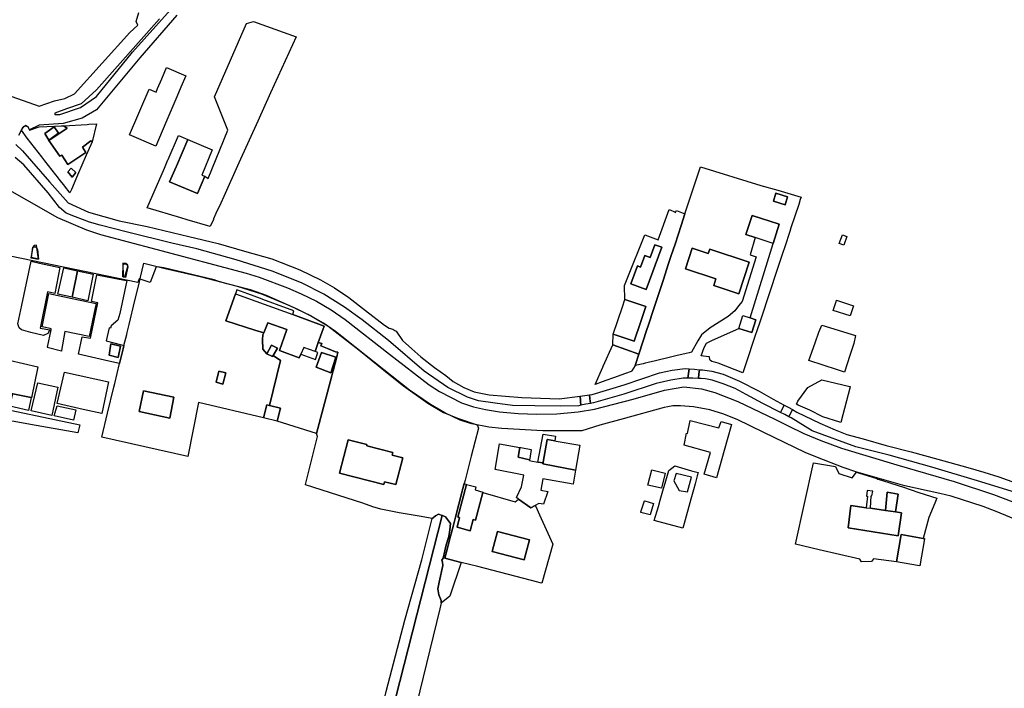
# Model space of a CAD drawing. Extents: x 1719668 to 1732973, y 5024848 to 5037745.
# Drawn here: x 1727247 to 1727623, y 5026084 to 5026339 of the extents above; entities that cross this region are included whole.
import ezdxf

# ---------------------------------------------------------------- set-up
doc = ezdxf.new("R2010")
doc.units = 0
doc.header["$MEASUREMENT"] = 0
for name, color, linetype in [('AB_CDA', 136, 'CONTINUOUS'), ('AR_VRD', 106, 'CONTINUOUS'), ('EDIFC', 246, 'CONTINUOUS'), ('SCARPT', 116, 'CONTINUOUS'), ('VIAB', 252, 'CONTINUOUS')]:
    doc.layers.add(name, color=color, linetype=linetype)

msp = doc.modelspace()

# ---------------------------------------------------------------- linework, layer by layer
at = {"layer": 'AB_CDA', "linetype": 'Continuous'}
for points in [[(1727245.52, 5026291.55), (1727248.08, 5026289.17), (1727258.36, 5026277.35), (1727265.44, 5026269.31), (1727273.29, 5026265.76), (1727284.92, 5026262.46), (1727295.61, 5026260.28), (1727311.53, 5026256.54), (1727322.7, 5026253.82), (1727332.73, 5026250.94), (1727343.21, 5026247.99), (1727353.8, 5026243.78), (1727361.69, 5026239.91), (1727367.04, 5026236.96), (1727372.53, 5026233.26), (1727378.88, 5026228.31), (1727386.14, 5026222.69), (1727387.89, 5026221.55), (1727389.34, 5026221.18), (1727390.07, 5026220.69), (1727390.58, 5026220.36), (1727393.02, 5026216.83), (1727396.62, 5026213.62), (1727399.94, 5026210.6), (1727405.19, 5026206.57), (1727409.5, 5026203.47), (1727412.3, 5026201.25), (1727416.39, 5026198.99), (1727420.35, 5026197.3), (1727426.04, 5026196.12), (1727438.56, 5026195.12), (1727452.79, 5026194.68), (1727460.74, 5026195.65), (1727460.91, 5026194.04), (1727460.95, 5026193.63), (1727461.09, 5026192.17), (1727460.31, 5026192.01), (1727453.15, 5026191.84), (1727443.52, 5026191.98), (1727435.01, 5026192.14), (1727428.41, 5026193), (1727422, 5026193.9), (1727417.86, 5026195.28), (1727410.26, 5026198.96), (1727401.3, 5026205.14), (1727387.63, 5026216.86), (1727377.6, 5026224.73), (1727370.86, 5026229.61), (1727362.95, 5026234.46), (1727354.53, 5026238.86), (1727343.27, 5026243.27), (1727329.56, 5026247.64), (1727314.62, 5026251.81), (1727305.04, 5026253.92), (1727288.06, 5026258.13), (1727277.64, 5026260.81), (1727273.6, 5026261.93), (1727268.29, 5026264.03), (1727264.73, 5026265.41), (1727262.24, 5026267.5), (1727257.87, 5026273.13), (1727248.54, 5026283.84), (1727245.26, 5026286.6)], [(1727626.82, 5026158.94), (1727612.38, 5026163.42), (1727594.86, 5026168.54), (1727578.68, 5026173.14), (1727565.93, 5026176.37), (1727549.31, 5026182.45), (1727541.22, 5026187.36), (1727540.4, 5026187.78), (1727541.09, 5026189.23), (1727541.7, 5026190.52), (1727543.47, 5026189.56), (1727552.22, 5026185.35), (1727558.06, 5026182.8), (1727562.47, 5026181.06), (1727568.75, 5026179.32), (1727577.53, 5026176.81), (1727587.03, 5026174.4), (1727597.25, 5026171.68), (1727608.59, 5026168.47), (1727614.78, 5026166.67), (1727620.48, 5026164.9), (1727626.81, 5026162.63)]]:
    msp.add_lwpolyline(points, dxfattribs=at)
for points in [[(1727502.36, 5026206.07), (1727502.13, 5026204.31), (1727501.9, 5026202.49), (1727500.04, 5026202.53), (1727495.34, 5026201.67), (1727489.82, 5026200.43), (1727477.39, 5026196.34), (1727465.81, 5026193.11), (1727464.69, 5026192.89), (1727464.68, 5026193.06), (1727464.61, 5026193.73), (1727464.5, 5026194.74), (1727464.37, 5026196.09), (1727465.36, 5026196.21), (1727477.56, 5026199.89), (1727491.03, 5026204.56), (1727495.82, 5026205.55), (1727500.81, 5026206.21)], [(1727506.25, 5026205.73), (1727506.07, 5026204.12), (1727505.88, 5026202.41), (1727503.78, 5026202.45), (1727501.9, 5026202.49), (1727502.13, 5026204.31), (1727502.36, 5026206.07), (1727504.34, 5026205.9)], [(1727538.57, 5026192.23), (1727538.48, 5026192.05), (1727538.42, 5026191.92), (1727537.95, 5026190.97), (1727537.19, 5026189.41), (1727530.48, 5026192.83), (1727524.08, 5026196.27), (1727519.95, 5026198.57), (1727515.34, 5026200.27), (1727511.15, 5026201.76), (1727508.63, 5026202.26), (1727506.89, 5026202.39), (1727505.88, 5026202.41), (1727506.07, 5026204.12), (1727506.25, 5026205.73), (1727507.48, 5026205.63), (1727510.95, 5026205.13), (1727515.26, 5026204.08), (1727521.5, 5026201.34), (1727529.1, 5026197.58), (1727534.34, 5026194.53)], [(1727464.69, 5026192.89), (1727462.93, 5026192.53), (1727461.09, 5026192.17), (1727460.95, 5026193.63), (1727460.91, 5026194.04), (1727460.74, 5026195.65), (1727462.55, 5026195.87), (1727464.37, 5026196.09), (1727464.5, 5026194.74), (1727464.61, 5026193.73), (1727464.68, 5026193.06)], [(1727541.7, 5026190.52), (1727541.09, 5026189.23), (1727540.4, 5026187.78), (1727538.79, 5026188.6), (1727537.19, 5026189.41), (1727537.95, 5026190.97), (1727538.42, 5026191.92), (1727538.48, 5026192.05), (1727538.57, 5026192.23), (1727540.14, 5026191.38)]]:
    msp.add_lwpolyline(points, close=True, dxfattribs=at)
at = {"layer": 'AR_VRD', "linetype": 'Continuous'}
for points in [[(1727352.39, 5026332.62), (1727342.7, 5026311.2), (1727337.83, 5026300.46), (1727330.64, 5026284.59), (1727324.83, 5026271.75), (1727323.68, 5026269.21), (1727321.87, 5026265.22), (1727320.94, 5026263.16), (1727320.86, 5026262.99), (1727319.61, 5026260.24), (1727310.91, 5026262.82), (1727308.46, 5026263.54), (1727295.59, 5026267.35), (1727302.17, 5026282.56), (1727303.53, 5026285.7), (1727303.59, 5026285.85), (1727307.52, 5026294.94), (1727311.17, 5026293.39), (1727306.78, 5026283.31), (1727306.66, 5026283.06), (1727304.17, 5026277.34), (1727314.87, 5026272.89), (1727317.57, 5026279.41), (1727318.93, 5026278.52), (1727326.38, 5026297), (1727321.24, 5026309.68), (1727333.53, 5026337.67), (1727336.23, 5026338.37)], [(1727265.07, 5026297.8), (1727258.15, 5026293.04), (1727262.27, 5026287.05), (1727263.12, 5026287.43), (1727265.33, 5026283.86), (1727272.26, 5026288.52), (1727270.95, 5026290.47), (1727274.16, 5026292.92), (1727274.62, 5026292.58), (1727272.98, 5026288.81), (1727272.38, 5026287.42), (1727269.09, 5026279.85), (1727266.74, 5026274.43), (1727266.15, 5026273.06), (1727265.46, 5026273.95), (1727264.86, 5026274.72), (1727264.17, 5026275.61), (1727262.1, 5026278.27), (1727261.68, 5026278.8), (1727261.38, 5026279.19), (1727260.76, 5026279.98), (1727256.57, 5026285.37), (1727255.47, 5026286.78), (1727249.86, 5026293.98), (1727247.69, 5026296.96), (1727247.81, 5026297.29), (1727248.67, 5026298.48), (1727248.8, 5026298.51), (1727248.93, 5026298.54), (1727249.37, 5026298.64), (1727249.66, 5026298.55), (1727249.93, 5026298.47), (1727250.69, 5026296.94), (1727254.48, 5026298.25), (1727260.25, 5026298.53), (1727262.88, 5026298.66), (1727263.75, 5026298.71)], [(1727256.53, 5026295.73), (1727258.06, 5026293.21), (1727261.78, 5026295.83), (1727260.21, 5026298.23)], [(1727265.3, 5026281.08), (1727266.99, 5026279.14), (1727268.37, 5026280.91), (1727266.69, 5026282.5)], [(1727529.69, 5026275.96), (1727536.13, 5026274.08), (1727545.06, 5026271.46), (1727544.75, 5026270.53), (1727544.14, 5026268.69), (1727541.16, 5026259.72), (1727540.71, 5026258.38), (1727538.79, 5026252.59), (1727537.94, 5026250.01), (1727535.9, 5026243.88), (1727529.77, 5026225.4), (1727529.52, 5026224.64), (1727528.03, 5026220.17), (1727527.69, 5026219.14), (1727527.45, 5026218.41), (1727524.11, 5026208.35), (1727522.84, 5026204.52), (1727513.45, 5026208.19), (1727512.46, 5026208.47), (1727510.97, 5026208.9), (1727510.44, 5026209.28), (1727510.22, 5026209.43), (1727510.13, 5026210.59), (1727508.84, 5026210.78), (1727507.83, 5026210.93), (1727507.29, 5026211.01), (1727506.96, 5026211.05), (1727508.06, 5026214.19), (1727508.91, 5026215.83), (1727511.19, 5026217.03), (1727521.27, 5026221.47), (1727526.22, 5026219.86), (1727527.81, 5026224.74), (1727525.59, 5026225.47), (1727534.37, 5026253.86), (1727536.74, 5026261.13), (1727526.34, 5026264.51), (1727523.98, 5026257.23), (1727527.49, 5026256.09), (1727525.57, 5026249.46), (1727527.85, 5026248.72), (1727522.58, 5026231.68), (1727521.16, 5026230.03), (1727519.73, 5026228.09), (1727517.17, 5026226), (1727510.33, 5026221.66), (1727507.02, 5026218.97), (1727505.6, 5026216.73), (1727503.24, 5026212.38), (1727502.34, 5026212.17), (1727501.16, 5026211.89), (1727497.26, 5026210.96), (1727494.26, 5026210.25), (1727490.5, 5026209.36), (1727489.48, 5026209.12), (1727486.7, 5026208.46), (1727485.59, 5026208.19), (1727484.76, 5026207.99), (1727481.71, 5026207.27), (1727483.15, 5026211.65), (1727486.23, 5026220.99), (1727486.71, 5026222.45), (1727488.99, 5026229.39), (1727491.87, 5026238.13), (1727492.39, 5026239.71), (1727494.53, 5026246.2), (1727495.53, 5026249.23), (1727496.24, 5026251.39), (1727496.98, 5026253.62), (1727499.32, 5026260.73), (1727500.75, 5026265.06), (1727506.66, 5026283.01)], [(1727534.47, 5026269.93), (1727538.94, 5026268.58), (1727539.87, 5026271.65), (1727535.41, 5026273)], [(1727497.11, 5026265.7), (1727497.05, 5026265.5), (1727497.57, 5026266.36), (1727500.75, 5026265.06), (1727499.32, 5026260.73), (1727496.98, 5026253.62), (1727496.24, 5026251.39), (1727495.53, 5026249.23), (1727494.53, 5026246.2), (1727492.39, 5026239.71), (1727491.87, 5026238.13), (1727488.99, 5026229.39), (1727486.71, 5026222.45), (1727486.23, 5026220.99), (1727483.15, 5026211.65), (1727473.19, 5026215.18), (1727473.33, 5026219.27), (1727481.36, 5026216.53), (1727483.93, 5026224.07), (1727485.87, 5026229.75), (1727477.84, 5026232.49), (1727477.67, 5026237.87), (1727480.75, 5026245.49), (1727481.26, 5026246.74), (1727482.87, 5026250.71), (1727485.45, 5026257.08), (1727490.47, 5026255.22), (1727494.73, 5026266.73)], [(1727253.81, 5026251.53), (1727254.14, 5026247.88), (1727251.48, 5026248.44), (1727252.07, 5026252.38), (1727252.19, 5026252.49), (1727252.82, 5026252.53), (1727253.01, 5026252.5), (1727253.45, 5026252.25)], [(1727485.99, 5026236.32), (1727491.89, 5026252.39), (1727489.26, 5026253.36), (1727487.45, 5026248.43), (1727485.38, 5026249.18), (1727483.79, 5026244.85), (1727482.59, 5026245.29), (1727480.09, 5026238.48)], [(1727500.89, 5026244.2), (1727512.56, 5026240.32), (1727511.72, 5026237.81), (1727521.26, 5026234.64), (1727525.27, 5026246.68), (1727510.18, 5026251.7), (1727509.61, 5026249.98), (1727503.48, 5026252.02)], [(1727262.31, 5026244.71), (1727260.36, 5026234.7), (1727257.58, 5026235.44), (1727254.84, 5026221.59), (1727258.46, 5026220.96), (1727257.73, 5026219.53), (1727256.12, 5026218.79), (1727251.24, 5026219.84), (1727247.66, 5026220.85), (1727246.75, 5026221.69), (1727246.3, 5026223.25), (1727247.8, 5026230.31), (1727251.35, 5026247.03), (1727254.57, 5026246.34)], [(1727269.1, 5026243.41), (1727267.07, 5026233.39), (1727261.53, 5026234.54), (1727263.82, 5026244.51)], [(1727329.89, 5026237.53), (1727339.22, 5026234.59), (1727349.97, 5026230.19), (1727357.94, 5026226.34), (1727364.49, 5026222.39), (1727376.3, 5026213.26), (1727388.45, 5026203.48), (1727393.36, 5026199.59), (1727402.66, 5026193.02), (1727408.6, 5026189.47), (1727414.34, 5026187.15), (1727421.51, 5026184.74), (1727422.01, 5026183.45), (1727419.24, 5026172.78), (1727416.86, 5026163.61), (1727416.54, 5026162.4), (1727416.05, 5026160.49), (1727415.93, 5026160.06), (1727415.91, 5026159.98), (1727415.76, 5026159.37), (1727413.21, 5026149.55), (1727412.93, 5026148.49), (1727412.41, 5026146.48), (1727412.05, 5026145.1), (1727411.53, 5026143.12), (1727411.33, 5026142.34), (1727411.08, 5026141.39), (1727410.26, 5026138.23), (1727409.76, 5026136.31), (1727409.15, 5026133.93), (1727415.39, 5026132.31), (1727411.03, 5026119.42), (1727407.72, 5026116.77), (1727407.78, 5026117.73), (1727406.83, 5026119.91), (1727406.49, 5026122.24), (1727407.04, 5026124.75), (1727408.34, 5026131.08), (1727408.24, 5026132.32), (1727408.01, 5026133.1), (1727408.53, 5026133.91), (1727409.17, 5026136.73), (1727409.61, 5026138.98), (1727410.71, 5026142.18), (1727411.02, 5026144.75), (1727411.31, 5026147.08), (1727409.41, 5026149.65), (1727408.32, 5026150.13), (1727408.12, 5026150.19), (1727406.74, 5026150.64), (1727405.64, 5026150.07), (1727404.67, 5026149.22), (1727404.28, 5026148.97), (1727399.42, 5026149.96), (1727391.79, 5026151.16), (1727384.76, 5026152.51), (1727381.75, 5026153.52), (1727377.93, 5026154.83), (1727356.03, 5026161.88), (1727356.07, 5026162.02), (1727360.53, 5026180.21), (1727360.25, 5026181.45), (1727366.02, 5026203.37), (1727366.3, 5026204.4), (1727366.33, 5026204.54), (1727366.51, 5026205.23), (1727367.93, 5026210.61), (1727368.39, 5026212.34), (1727367.43, 5026212.58), (1727364.34, 5026213.77), (1727361.9, 5026214.87), (1727362.22, 5026215.67), (1727360.89, 5026216.09), (1727363.14, 5026222.32), (1727351.14, 5026226.7), (1727351.6, 5026228.12), (1727350.53, 5026228.51), (1727348.71, 5026229.19), (1727339.69, 5026232.52), (1727338.89, 5026232.82), (1727334, 5026234.63), (1727329.85, 5026236.17), (1727329.36, 5026234.66), (1727325.61, 5026224.34), (1727336.65, 5026220.8), (1727340.12, 5026219.72), (1727339.8, 5026218.95), (1727339.59, 5026217.28), (1727339.78, 5026213.57), (1727341.27, 5026211.76), (1727343.39, 5026210.71), (1727343.67, 5026211.19), (1727346.44, 5026209.28), (1727342.27, 5026192.09), (1727341.23, 5026192.35), (1727339.97, 5026187.41), (1727315.21, 5026193.25), (1727311.19, 5026172.67), (1727278.28, 5026179.98), (1727280.51, 5026189.14), (1727282.93, 5026199.09), (1727283.27, 5026200.5), (1727285.12, 5026208.11), (1727286.48, 5026213.7), (1727286.63, 5026214.3), (1727286.77, 5026214.88), (1727287.81, 5026219.16), (1727287.97, 5026219.85), (1727288.11, 5026220.38), (1727288.72, 5026222.9), (1727290.95, 5026232.1), (1727292.52, 5026238.57), (1727293.11, 5026240.97), (1727294.34, 5026246.28), (1727302.47, 5026244.28), (1727315.79, 5026241.29)], [(1727288.2, 5026244.96), (1727287.35, 5026240.89), (1727286.4, 5026241.09), (1727286.42, 5026245.78), (1727286.49, 5026245.87), (1727286.82, 5026246.01), (1727287.08, 5026246.02), (1727287.64, 5026245.9), (1727287.83, 5026245.73), (1727288.09, 5026245.41)], [(1727275.06, 5026242.17), (1727272.96, 5026232.02), (1727267.07, 5026233.39), (1727269.1, 5026243.41)], [(1727287.03, 5026239.83), (1727287.86, 5026239.68), (1727285.16, 5026227.18), (1727284.49, 5026224.54), (1727281.88, 5026222.42), (1727281.67, 5026221.52), (1727281.15, 5026221.64), (1727279.97, 5026216.66), (1727285.77, 5026215.15), (1727286.77, 5026214.88), (1727286.63, 5026214.3), (1727286.48, 5026213.7), (1727285.12, 5026208.11), (1727281.01, 5026209.03), (1727269.46, 5026211.63), (1727270.81, 5026218.27), (1727274.06, 5026217.71), (1727275.38, 5026224.45), (1727276.8, 5026231.23), (1727274.33, 5026231.73), (1727276.44, 5026241.81)], [(1727348.93, 5026221.09), (1727346.12, 5026213.04), (1727353.63, 5026210.26), (1727354.21, 5026211.58), (1727359.86, 5026209.55), (1727360.75, 5026212.3), (1727359.67, 5026212.7), (1727360.89, 5026216.09), (1727362.22, 5026215.67), (1727361.9, 5026214.87), (1727364.34, 5026213.77), (1727367.43, 5026212.58), (1727368.39, 5026212.34), (1727367.93, 5026210.61), (1727366.51, 5026205.23), (1727366.33, 5026204.54), (1727366.3, 5026204.4), (1727366.02, 5026203.37), (1727360.25, 5026181.45), (1727345.17, 5026186.09), (1727346.42, 5026191.04), (1727342.27, 5026192.09), (1727346.44, 5026209.28), (1727343.67, 5026211.19), (1727345.3, 5026213.98), (1727343.06, 5026215.08), (1727341.27, 5026211.76), (1727339.78, 5026213.57), (1727339.59, 5026217.28), (1727339.8, 5026218.95), (1727340.12, 5026219.72), (1727341.7, 5026223.59)], [(1727281.07, 5026211.21), (1727284.58, 5026210.39), (1727285.44, 5026214.68), (1727281.81, 5026215.58)], [(1727469.2, 5026201.07), (1727466.45, 5026200.1), (1727469.41, 5026206.71), (1727469.47, 5026206.86), (1727469.53, 5026206.99), (1727469.56, 5026207.04), (1727469.59, 5026207.11), (1727473.19, 5026215.18), (1727483.15, 5026211.65), (1727481.71, 5026207.27), (1727480.47, 5026205.34), (1727480.24, 5026204.98), (1727478.07, 5026204.21), (1727473.53, 5026202.6), (1727470.58, 5026201.56), (1727469.58, 5026201.21)], [(1727360.06, 5026206.64), (1727365.72, 5026204.57), (1727367.56, 5026210.5), (1727362.14, 5026212.31)], [(1727321.92, 5026200.91), (1727324.47, 5026200.22), (1727325.6, 5026204.48), (1727322.92, 5026205.21)], [(1727261.5, 5026199), (1727259.24, 5026188.31), (1727251.44, 5026190.05), (1727253.9, 5026200.68)], [(1727563.79, 5026199.29), (1727563.75, 5026199.16), (1727560.23, 5026185.6), (1727559.87, 5026185.72), (1727553.36, 5026187.8), (1727548.37, 5026190.24), (1727543.98, 5026192.26), (1727543.28, 5026192.59), (1727543.82, 5026193.79), (1727547.6, 5026198.92), (1727552.89, 5026201.92), (1727563.65, 5026199.32)], [(1727269.89, 5026184.65), (1727269.23, 5026181.61), (1727251.13, 5026184.85), (1727244.84, 5026185.98), (1727244.02, 5026186.13), (1727238.51, 5026187.11), (1727229.26, 5026188.77), (1727230.26, 5026197.91), (1727230.65, 5026196.8), (1727231.86, 5026192.76)], [(1727251.34, 5026195.08), (1727250.31, 5026190.22), (1727243.26, 5026191.78), (1727244.4, 5026196.58)], [(1727292.53, 5026189.77), (1727304.28, 5026187.26), (1727305.81, 5026195.23), (1727294.27, 5026197.68)], [(1727268.38, 5026190.39), (1727267.46, 5026186.55), (1727260.18, 5026188.1), (1727261.32, 5026191.93)], [(1727368.96, 5026166.33), (1727385.83, 5026161.94), (1727386.19, 5026162.99), (1727390.49, 5026162.01), (1727393.12, 5026172.12), (1727389.05, 5026173.18), (1727389.31, 5026174.17), (1727379.36, 5026176.75), (1727379.46, 5026177.16), (1727372.27, 5026179.03)], [(1727505.77, 5026166.54), (1727505.42, 5026165.24), (1727504.6, 5026162.24), (1727503.96, 5026159.92), (1727502.99, 5026156.35), (1727500.48, 5026147.17), (1727499.99, 5026145.37), (1727489.06, 5026148.21), (1727490.6, 5026153.54), (1727491.32, 5026156.04), (1727492.6, 5026160.47), (1727492.81, 5026161.21), (1727494.06, 5026165.51), (1727494.58, 5026167.31), (1727496.83, 5026169.06), (1727503.29, 5026167.19)], [(1727559.42, 5026166.11), (1727564.48, 5026164.47), (1727566.14, 5026166.72), (1727567.37, 5026166.32), (1727573.91, 5026164.2), (1727574.35, 5026164.06), (1727575.76, 5026163.6), (1727582.39, 5026161.45), (1727583.68, 5026161.03), (1727590, 5026158.98), (1727596.83, 5026156.77), (1727596.09, 5026154.82), (1727593.72, 5026149.36), (1727591.65, 5026141.45), (1727583.15, 5026142.89), (1727581.39, 5026132.51), (1727572.67, 5026133.67), (1727571.95, 5026132.58), (1727568.07, 5026132.55), (1727567.49, 5026133.54), (1727551.98, 5026137.08), (1727542.96, 5026139.27), (1727549.77, 5026170.29), (1727558.12, 5026168.78)], [(1727498.54, 5026159.74), (1727501.68, 5026159.23), (1727503.18, 5026164.71), (1727497.45, 5026166.21), (1727496.48, 5026163.41)], [(1727417.48, 5026162.01), (1727414.12, 5026149.53), (1727414.8, 5026149.35), (1727413.82, 5026145.71), (1727418.87, 5026144.35), (1727420.01, 5026148.57), (1727420.82, 5026148.35), (1727423.67, 5026158.94), (1727436.04, 5026155.39), (1727437.3, 5026156.39), (1727442, 5026153.04), (1727443.62, 5026154), (1727443.81, 5026153.58), (1727445.26, 5026150.42), (1727450.38, 5026139.2), (1727446.17, 5026124.31), (1727445.51, 5026124.48), (1727444.59, 5026124.72), (1727421.7, 5026130.67), (1727415.39, 5026132.31), (1727409.15, 5026133.93), (1727409.76, 5026136.31), (1727410.26, 5026138.23), (1727411.08, 5026141.39), (1727411.33, 5026142.34), (1727411.53, 5026143.12), (1727412.05, 5026145.1), (1727412.41, 5026146.48), (1727412.93, 5026148.49), (1727413.21, 5026149.55), (1727415.76, 5026159.37), (1727415.91, 5026159.98), (1727415.93, 5026160.06), (1727416.05, 5026160.49), (1727416.54, 5026162.4)], [(1727569.85, 5026153.13), (1727564, 5026153.97), (1727562.94, 5026145.45), (1727582.12, 5026142.45), (1727583.28, 5026151.21), (1727581.09, 5026151.53), (1727582.1, 5026158.29), (1727577.89, 5026159.01), (1727577.25, 5026152.08), (1727571.47, 5026152.9), (1727571.73, 5026157.66), (1727572.08, 5026157.6), (1727572.37, 5026159.41), (1727570.2, 5026159.74), (1727569.98, 5026157.53), (1727570.33, 5026157.54)], [(1727408.12, 5026150.19), (1727333.78, 5025858.81), (1727332.48, 5025859.98), (1727332.22, 5025861.14), (1727332.19, 5025863.19), (1727335.02, 5025874.72), (1727335.98, 5025878.59), (1727336.63, 5025881.24), (1727337.35, 5025884.19), (1727341.26, 5025900.07), (1727347.44, 5025925.22), (1727348.34, 5025928.89), (1727357.6, 5025966.55), (1727367.02, 5026003.18), (1727373.17, 5026026.42), (1727380.53, 5026056.41), (1727386.82, 5026083.08), (1727393.88, 5026110.26), (1727400.38, 5026133.29), (1727404.28, 5026148.97), (1727404.67, 5026149.22), (1727405.64, 5026150.07), (1727406.74, 5026150.64)], [(1727427.24, 5026136.5), (1727439.45, 5026133.22), (1727441.49, 5026140.83), (1727429.28, 5026144.11)]]:
    msp.add_lwpolyline(points, close=True, dxfattribs=at)
msp.add_lwpolyline([(1727333.78, 5025858.81), (1727408.12, 5026150.19), (1727408.32, 5026150.13), (1727409.41, 5026149.65), (1727411.31, 5026147.08), (1727411.02, 5026144.75), (1727410.71, 5026142.18), (1727409.61, 5026138.98), (1727409.17, 5026136.73), (1727408.53, 5026133.91), (1727408.01, 5026133.1), (1727408.24, 5026132.32), (1727408.34, 5026131.08), (1727407.04, 5026124.75), (1727406.49, 5026122.24), (1727406.83, 5026119.91), (1727407.78, 5026117.73), (1727407.72, 5026116.77), (1727407.68, 5026116.19), (1727407.29, 5026114.57), (1727398.31, 5026078.17)], dxfattribs=at)
at = {"layer": 'EDIFC', "linetype": 'Continuous'}
for points in [[(1727308.51, 5026313.36), (1727306.95, 5026309.69), (1727302.8, 5026299.97), (1727298.93, 5026290.89), (1727288.86, 5026295.24), (1727296.38, 5026312.63), (1727299, 5026311.51), (1727299.59, 5026312.88), (1727301.16, 5026316.56), (1727303.02, 5026320.92), (1727310.39, 5026317.77)], [(1727261.78, 5026295.83), (1727258.06, 5026293.21), (1727256.53, 5026295.73), (1727260.21, 5026298.23)], [(1727276.34, 5026299.4), (1727274.62, 5026292.58), (1727274.16, 5026292.92), (1727270.95, 5026290.47), (1727272.26, 5026288.52), (1727265.33, 5026283.86), (1727263.12, 5026287.43), (1727262.27, 5026287.05), (1727258.15, 5026293.04), (1727265.07, 5026297.8), (1727263.75, 5026298.71), (1727272.74, 5026299.2), (1727273.33, 5026299.23)], [(1727317.57, 5026279.41), (1727314.87, 5026272.89), (1727304.17, 5026277.34), (1727306.66, 5026283.06), (1727306.78, 5026283.31), (1727311.17, 5026293.39), (1727320.44, 5026289.49), (1727316.46, 5026279.91)], [(1727268.37, 5026280.91), (1727266.99, 5026279.14), (1727265.3, 5026281.08), (1727266.69, 5026282.5)], [(1727535.41, 5026273), (1727539.87, 5026271.65), (1727538.94, 5026268.58), (1727534.47, 5026269.93)], [(1727534.37, 5026253.86), (1727530.93, 5026254.97), (1727527.49, 5026256.09), (1727523.98, 5026257.23), (1727526.34, 5026264.51), (1727536.74, 5026261.13)], [(1727559.59, 5026253.8), (1727560.83, 5026257.08), (1727562.53, 5026256.49), (1727561.37, 5026253.14)], [(1727491.89, 5026252.39), (1727485.99, 5026236.32), (1727480.09, 5026238.48), (1727482.59, 5026245.29), (1727483.79, 5026244.85), (1727485.38, 5026249.18), (1727487.45, 5026248.43), (1727489.26, 5026253.36)], [(1727500.89, 5026244.2), (1727503.48, 5026252.02), (1727509.61, 5026249.98), (1727510.18, 5026251.7), (1727525.27, 5026246.68), (1727521.26, 5026234.64), (1727511.72, 5026237.81), (1727512.56, 5026240.32)], [(1727274.8, 5026224.5), (1727273.53, 5026218.32), (1727264.21, 5026220.25), (1727262.96, 5026213.09), (1727262.92, 5026212.81), (1727257.52, 5026214.13), (1727257.56, 5026214.31), (1727258.97, 5026220.87), (1727259.06, 5026221.31), (1727258.68, 5026221.39), (1727255.59, 5026222.03), (1727257.74, 5026232.83), (1727258.15, 5026234.76), (1727266.97, 5026232.9), (1727276.21, 5026230.96), (1727275.78, 5026229.24)], [(1727351.14, 5026226.7), (1727363.14, 5026222.32), (1727360.89, 5026216.09), (1727359.67, 5026212.7), (1727355.34, 5026214.17), (1727354.21, 5026211.58), (1727353.63, 5026210.26), (1727346.12, 5026213.04), (1727348.93, 5026221.09), (1727341.7, 5026223.59), (1727340.12, 5026219.72), (1727336.65, 5026220.8), (1727325.61, 5026224.34), (1727329.36, 5026234.66)], [(1727483.93, 5026224.07), (1727481.36, 5026216.53), (1727473.33, 5026219.27), (1727476.87, 5026229.64), (1727477.84, 5026232.49), (1727485.87, 5026229.75)], [(1727564.97, 5026230.12), (1727563.72, 5026226.19), (1727557.29, 5026228.29), (1727558.39, 5026231.75), (1727558.56, 5026232.26)], [(1727525.59, 5026225.47), (1727527.81, 5026224.74), (1727526.22, 5026219.86), (1727521.27, 5026221.47), (1727522.86, 5026226.36)], [(1727563.62, 5026211.09), (1727561.56, 5026204.76), (1727559.68, 5026205.37), (1727558.9, 5026205.63), (1727547.96, 5026209.19), (1727550.4, 5026215.93), (1727551.87, 5026220), (1727552.96, 5026222.71), (1727565.81, 5026218.72), (1727565.12, 5026215.69)], [(1727285.44, 5026214.68), (1727284.58, 5026210.39), (1727281.07, 5026211.21), (1727281.81, 5026215.58)], [(1727345.3, 5026213.98), (1727343.67, 5026211.19), (1727343.39, 5026210.71), (1727341.27, 5026211.76), (1727343.06, 5026215.08)], [(1727253.9, 5026206.86), (1727251.5, 5026195.04), (1727251.34, 5026195.08), (1727244.4, 5026196.58), (1727234.68, 5026198.69), (1727237.43, 5026210.58)], [(1727360.06, 5026206.64), (1727362.14, 5026212.31), (1727367.56, 5026210.5), (1727365.72, 5026204.57)], [(1727280.82, 5026201.13), (1727278.34, 5026189.02), (1727271.17, 5026190.6), (1727261.24, 5026192.79), (1727264.04, 5026204.84)], [(1727325.6, 5026204.48), (1727324.47, 5026200.22), (1727321.92, 5026200.91), (1727322.92, 5026205.21)], [(1727292.53, 5026189.77), (1727294.27, 5026197.68), (1727305.81, 5026195.23), (1727304.28, 5026187.26)], [(1727346.42, 5026191.04), (1727345.17, 5026186.09), (1727339.97, 5026187.41), (1727341.23, 5026192.35), (1727342.27, 5026192.09)], [(1727502.7, 5026186.37), (1727513.63, 5026183.61), (1727514.53, 5026186.01), (1727518.52, 5026184.89), (1727516.88, 5026179.05), (1727512.82, 5026164.56), (1727508.12, 5026165.88), (1727510.44, 5026174.16), (1727500.45, 5026176.96), (1727501.39, 5026181.51), (1727501.69, 5026181.45)], [(1727451.15, 5026178.63), (1727448.35, 5026179.12), (1727448.18, 5026179.15), (1727446.67, 5026170.47), (1727446.62, 5026170.18), (1727444.68, 5026170.51), (1727446.71, 5026181.09), (1727451.39, 5026180.39)], [(1727393.12, 5026172.12), (1727390.49, 5026162.01), (1727386.19, 5026162.99), (1727385.83, 5026161.94), (1727368.96, 5026166.33), (1727372.27, 5026179.03), (1727379.46, 5026177.16), (1727379.36, 5026176.75), (1727389.31, 5026174.17), (1727389.05, 5026173.18)], [(1727437.82, 5026176.08), (1727437.11, 5026172.45), (1727441.46, 5026171.41), (1727441.4, 5026171.08), (1727441.9, 5026171), (1727444.68, 5026170.51), (1727446.62, 5026170.18), (1727446.56, 5026169.8), (1727459.02, 5026167.49), (1727458.09, 5026162.16), (1727446.5, 5026164.17), (1727445.74, 5026159.83), (1727448.43, 5026159.36), (1727446.85, 5026154.47), (1727444.95, 5026154.79), (1727443.62, 5026154), (1727442, 5026153.04), (1727437.3, 5026156.39), (1727436.49, 5026156.97), (1727438.41, 5026161.05), (1727439.28, 5026165.58), (1727428.37, 5026167.68), (1727430.05, 5026177.42)], [(1727451.15, 5026178.63), (1727451.67, 5026178.54), (1727460.67, 5026176.98), (1727459.02, 5026167.49), (1727446.56, 5026169.8), (1727446.62, 5026170.18), (1727446.67, 5026170.47), (1727448.18, 5026179.15), (1727448.35, 5026179.12)], [(1727441.53, 5026171.82), (1727441.46, 5026171.41), (1727437.11, 5026172.45), (1727437.82, 5026176.08), (1727438.13, 5026176.03), (1727438.16, 5026176.02), (1727442.14, 5026175.33)], [(1727493.19, 5026166.27), (1727491.76, 5026160.57), (1727486.61, 5026161.74), (1727488.14, 5026167.52), (1727489.1, 5026167.28)], [(1727423.67, 5026158.94), (1727420.82, 5026148.35), (1727420.01, 5026148.57), (1727418.87, 5026144.35), (1727413.82, 5026145.71), (1727414.8, 5026149.35), (1727414.12, 5026149.53), (1727417.48, 5026162.01), (1727421.01, 5026161.06), (1727420.69, 5026159.89), (1727423.71, 5026159.08)], [(1727582.1, 5026158.29), (1727581.09, 5026151.53), (1727577.25, 5026152.08), (1727577.89, 5026159.01)], [(1727488.76, 5026154.72), (1727487.49, 5026150.38), (1727483.89, 5026151.36), (1727483.94, 5026151.51), (1727485.33, 5026155.78), (1727485.47, 5026155.73)], [(1727569.85, 5026153.13), (1727571.47, 5026152.9), (1727577.25, 5026152.08), (1727581.09, 5026151.53), (1727583.28, 5026151.21), (1727582.12, 5026142.45), (1727562.94, 5026145.45), (1727564, 5026153.97)], [(1727441.49, 5026140.83), (1727439.45, 5026133.22), (1727427.24, 5026136.5), (1727429.28, 5026144.11)], [(1727592.06, 5026141.27), (1727590.27, 5026130.97), (1727589.48, 5026131.11), (1727581.39, 5026132.51), (1727583.15, 5026142.89), (1727591.65, 5026141.45), (1727592.08, 5026141.38)]]:
    msp.add_lwpolyline(points, close=True, dxfattribs=at)
at = {"layer": 'SCARPT', "linetype": 'Continuous'}
msp.add_lwpolyline([(1727408.12, 5026150.19), (1727333.78, 5025858.81), (1727332.48, 5025859.98), (1727332.22, 5025861.14), (1727332.19, 5025863.19), (1727335.02, 5025874.72), (1727335.98, 5025878.59), (1727336.63, 5025881.24), (1727337.35, 5025884.19), (1727341.26, 5025900.07), (1727347.44, 5025925.22), (1727348.34, 5025928.89), (1727357.6, 5025966.55), (1727367.02, 5026003.18), (1727373.17, 5026026.42), (1727380.53, 5026056.41), (1727386.82, 5026083.08), (1727393.88, 5026110.26), (1727400.38, 5026133.29), (1727404.28, 5026148.97), (1727404.67, 5026149.22), (1727405.64, 5026150.07), (1727406.74, 5026150.64)], close=True, dxfattribs=at)
msp.add_lwpolyline([(1727333.78, 5025858.81), (1727408.12, 5026150.19), (1727408.32, 5026150.13), (1727409.41, 5026149.65), (1727411.31, 5026147.08), (1727411.02, 5026144.75), (1727410.71, 5026142.18), (1727409.61, 5026138.98), (1727409.17, 5026136.73), (1727408.53, 5026133.91), (1727408.01, 5026133.1), (1727408.24, 5026132.32), (1727408.34, 5026131.08), (1727407.04, 5026124.75), (1727406.49, 5026122.24), (1727406.83, 5026119.91), (1727407.78, 5026117.73), (1727407.72, 5026116.77), (1727407.68, 5026116.19), (1727407.29, 5026114.57), (1727398.31, 5026078.17)], dxfattribs=at)
at = {"layer": 'VIAB', "linetype": 'Continuous'}
for points in [[(1727300.28, 5026339.49), (1727276.35, 5026312.35), (1727270.47, 5026307.03), (1727264.88, 5026305.07), (1727260.4, 5026303.53), (1727260.36, 5026302.96), (1727262.34, 5026302.98), (1727270.15, 5026305.7), (1727276.32, 5026309.87), (1727290.08, 5026326.69), (1727309.03, 5026348)], [(1727244.02, 5026309.85), (1727254.38, 5026306.19), (1727260.26, 5026308.15), (1727264.18, 5026309.13), (1727267.96, 5026310.81), (1727288.95, 5026334.17), (1727292.02, 5026336.97), (1727291.46, 5026338.37), (1727292.44, 5026341.87)], [(1727306.98, 5026340.79), (1727292.79, 5026324.57), (1727276.32, 5026304.79), (1727270.87, 5026301.53), (1727263.61, 5026299.53), (1727254.46, 5026298.96), (1727250.75, 5026297.16), (1727250.19, 5026298.23), (1727249.29, 5026298.84), (1727248.04, 5026297.85), (1727246.54, 5026294.96)], [(1727237.6, 5026277.23), (1727261.36, 5026263.72), (1727272.46, 5026259.02), (1727277.76, 5026257.29), (1727298.89, 5026251.61), (1727333.35, 5026242.51), (1727338.28, 5026240.95), (1727349.18, 5026236.94), (1727354.41, 5026234.63), (1727360.18, 5026231.81), (1727365.86, 5026228.48), (1727371.09, 5026224.85), (1727388.04, 5026211.67), (1727403.22, 5026199.9), (1727407.15, 5026197.38), (1727415.55, 5026193.14), (1727420.03, 5026191.56), (1727424.72, 5026190.5), (1727430.07, 5026189.67), (1727437.17, 5026189.08), (1727444.19, 5026188.81), (1727451.89, 5026188.85), (1727460.01, 5026189.69), (1727466.2, 5026190.7), (1727480.95, 5026194.46), (1727492.9, 5026197.92), (1727500.32, 5026199.23), (1727507.08, 5026198.39), (1727512.09, 5026197.06), (1727520.94, 5026193.56), (1727535.07, 5026186.81), (1727540.16, 5026184.33), (1727546.07, 5026181.43), (1727552.63, 5026178.71), (1727560.49, 5026175.8), (1727581.51, 5026169.43), (1727603.39, 5026163.15), (1727618.45, 5026158.22), (1727625.78, 5026155.31)], [(1727631.35, 5026146.71), (1727619.4, 5026151.69), (1727614.47, 5026153.57), (1727602.24, 5026157.53), (1727600.13, 5026158.05), (1727597.94, 5026158.54), (1727584.58, 5026161.52), (1727575.69, 5026164.02), (1727566.27, 5026166.69), (1727561.11, 5026168.48), (1727551.29, 5026172.27), (1727546.54, 5026174.11), (1727530.8, 5026181.76), (1727520.63, 5026186.71), (1727518.97, 5026187.38), (1727515.56, 5026188.76), (1727510.29, 5026190.46), (1727504, 5026191.53), (1727499.1, 5026192.01), (1727496.06, 5026191.97), (1727494.27, 5026191.63), (1727492.87, 5026191.37), (1727477.16, 5026187), (1727468.3, 5026184.53), (1727461.4, 5026182.44), (1727446.52, 5026182.47), (1727430.96, 5026183.36), (1727425.97, 5026183.81), (1727419.4, 5026185.07), (1727416.49, 5026185.98), (1727415.03, 5026186.45), (1727409.19, 5026189.26), (1727403.67, 5026192.44), (1727395.7, 5026197.98), (1727379.09, 5026211.04), (1727369.84, 5026218.38), (1727367.5, 5026220.24), (1727362.85, 5026223.39), (1727358.2, 5026226.12), (1727352.85, 5026228.85), (1727341.14, 5026233.99), (1727335.03, 5026236.13), (1727329.09, 5026237.63), (1727326.03, 5026238.47), (1727322.6, 5026239.49), (1727321.23, 5026239.91), (1727302.02, 5026244.55), (1727300.27, 5026244.79), (1727299.03, 5026244.97), (1727296.77, 5026239.01), (1727292.58, 5026240.37), (1727292.07, 5026238.92), (1727239.67, 5026249.78)]]:
    msp.add_lwpolyline(points, dxfattribs=at)
for points in [[(1727251.3, 5026248.41), (1727254.2, 5026247.9), (1727253.44, 5026253.19), (1727252.5, 5026253.02), (1727251.98, 5026252.43)], [(1727286.51, 5026241.14), (1727287.11, 5026241.06), (1727288.31, 5026245.07), (1727288.22, 5026245.59), (1727287.54, 5026246.19), (1727286.34, 5026246.27)]]:
    msp.add_lwpolyline(points, close=True, dxfattribs=at)

doc.saveas('drawing.dxf')
